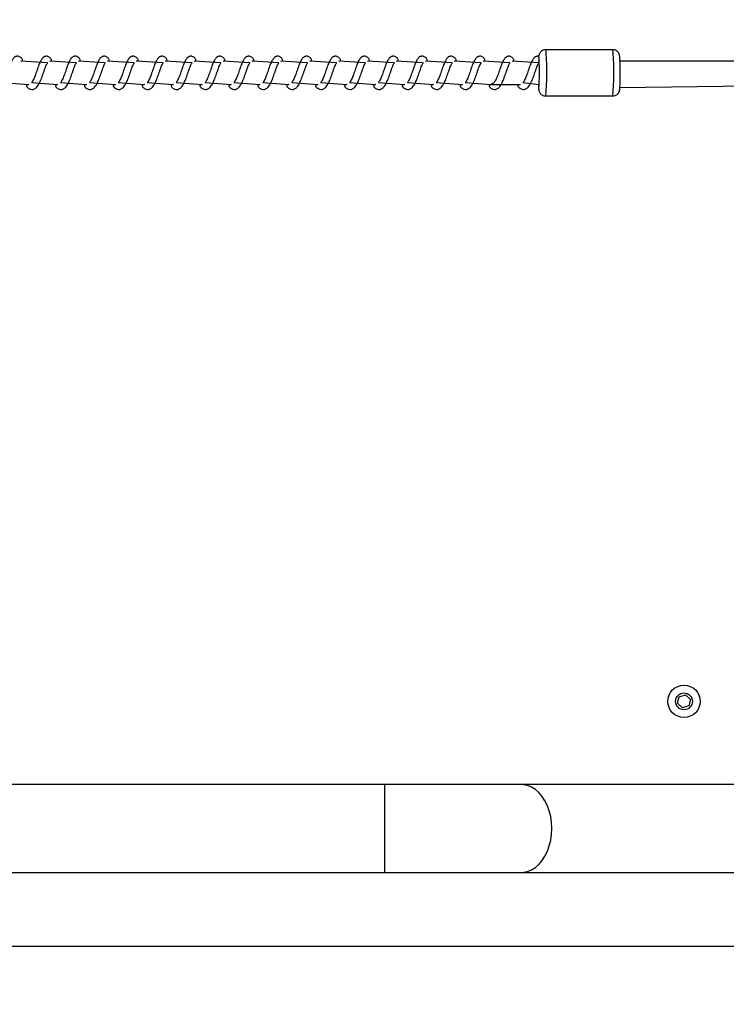
# Model space of a CAD drawing. Units: millimetres. Extents: x 1.7 to 32.9, y 3.2 to 28.5.
# Drawn here: x 5.1 to 5.3, y 5.3 to 5.6 of the extents above; entities that cross this region are included whole.
import ezdxf

# ---------------------------------------------------------------- set-up
doc = ezdxf.new("R2010")
doc.units = ezdxf.units.MM
doc.layers.add('SLD-0', color=179, linetype='Continuous')
doc.styles.add('SLDTEXTSTYLE1', font='TXT', dxfattribs={"width": 0.75})
doc.dimstyles.new('SLDDIMSTYLE2', dxfattribs={"dimtxt": 0.35, "dimasz": 0.3302, "dimexe": 0, "dimexo": 0.0625, "dimgap": 0.08750000000000001, "dimtad": 1, "dimdec": 0, "dimlfac": 50, "dimrnd": 1e-09, "dimzin": 12, "dimdsep": 46, "dimtxsty": 'SLDTEXTSTYLE1', "dimsah": 1, "dimcen": 0.09, "dimadec": 0, "dimazin": 3, "dimtfac": 1, "dimtdec": 0, "dimtofl": 0, "dimtmove": 0, "dimatfit": 3, "dimfxl": 1, "dimfrac": 2, "dimtolj": 1, "dimtzin": 12, "dimarcsym": 0})

# ---------------------------------------------------------------- blocks, each defined once
blk = doc.blocks.new('_D_6')
at = {"layer": 'SLD-0'}
for p, q in [((32.87846781245665, 5.471251584655989), (32.87846781245665, 3.219906306041072)), ((3.440448369536274, 5.444595241970897), (3.440448369536274, 3.219906306041069)), ((3.440448369536274, 3.319906306041069), (32.87846781245665, 3.319906306041072))]:
    blk.add_line(p, q, dxfattribs=at)
for points in [[(3.440448369536274, 3.319906306041069), (3.770648369536274, 3.269106306041069), (3.770648369536274, 3.370706306041069)], [(32.87846781245665, 3.319906306041072), (32.54826781245665, 3.370706306041072), (32.54826781245665, 3.269106306041072)]]:
    blk.add_solid(points, dxfattribs=at)
at = {"layer": 'SLD-0', "insert": (17.73441502325912, 3.771079997498963), "char_height": 0.35, "attachment_point": 1, "style": 'SLDTEXTSTYLE1'}
blk.add_mtext('4417', dxfattribs=at)

msp = doc.modelspace()

# ---------------------------------------------------------------- linework, layer by layer
at = {"color": 179, "linetype": 'Continuous', "lineweight": 25}
for p, q in [((5.239324352854524, 5.562575993836576), (5.220006134822005, 5.562575993836576)), ((5.076280301763679, 5.55876304796024), (5.068610256864691, 5.559242587195677)), ((5.084618018025225, 5.55876304796024), (5.076947973126236, 5.559242587195677)), ((5.092955714418556, 5.55876304796024), (5.085285669519569, 5.559242587195677)), ((5.1012934306801, 5.55876304796024), (5.093623365912898, 5.559242587195677)), ((5.109631127073432, 5.55876304796024), (5.101961082174445, 5.559242587195677)), ((5.11796883340087, 5.55876304796024), (5.110298778567775, 5.559242587195677)), ((5.1263065297942, 5.55876304796024), (5.118636484895215, 5.559242587195677)), ((5.134644236121638, 5.55876304796024), (5.126974191222653, 5.559242587195677)), ((5.142981942449078, 5.55876304796024), (5.13531189755009, 5.559242587195677)), ((5.151319648776516, 5.55876304796024), (5.143649593943421, 5.559242587195677)), ((5.159657345169847, 5.55876304796024), (5.151987300270859, 5.559242587195677)), ((5.167995051497284, 5.55876304796024), (5.160325006598299, 5.559242587195677)), ((5.176332757824722, 5.55876304796024), (5.168662712925737, 5.559242587195677)), ((5.184670464152163, 5.55876304796024), (5.177000409319068, 5.559242587195677)), ((5.193008165512547, 5.55876304796024), (5.185338115646506, 5.559242587195677)), ((5.201345866872932, 5.55876304796024), (5.193675821973944, 5.559242587195677)), ((5.20968357320037, 5.55876304796024), (5.202013523334329, 5.559242587195677)), ((5.218021274560754, 5.55876304796024), (5.210351229661766, 5.559242587195677)), ((5.218043238872355, 5.5604880858529), (5.218008141670688, 5.560675323910355)), ((5.303525416507388, 5.559242587195677), (5.241451810751424, 5.559242587195677)), ((5.063379432712062, 5.55310283194665), (5.070890889519516, 5.552575926886839)), ((5.071717129105394, 5.55310283194665), (5.079228585912849, 5.552575926886839)), ((5.080054825498726, 5.55310283194665), (5.087566302174395, 5.552575926886839)), ((5.08839254176027, 5.55310283194665), (5.095903998567725, 5.552575926886839)), ((5.096730238153601, 5.55310283194665), (5.104241694961055, 5.552575926886839)), ((5.105067934546932, 5.55310283194665), (5.112579411222602, 5.552575926886839)), ((5.113405650808478, 5.55310283194665), (5.120917107615933, 5.552575926886839)), ((5.121743347201808, 5.55310283194665), (5.129254813943371, 5.552575926886839)), ((5.130081053529246, 5.55310283194665), (5.137592520270808, 5.552575926886839)), ((5.138418759856685, 5.55310283194665), (5.145930226598247, 5.552575926886839)), ((5.146756466184125, 5.55310283194665), (5.154267922991577, 5.552575926886839)), ((5.155094162577456, 5.55310283194665), (5.162605629319017, 5.552575926886839)), ((5.163431868904893, 5.55310283194665), (5.170943335646456, 5.552575926886839)), ((5.17176957523233, 5.55310283194665), (5.179281041973894, 5.552575926886839)), ((5.180107281559769, 5.55310283194665), (5.187618738367225, 5.552575926886839)), ((5.188444977953101, 5.55310283194665), (5.195956444694662, 5.552575926886839)), ((5.19678268428054, 5.55310283194665), (5.204294151022102, 5.552575926886839)), ((5.204294151022102, 5.552575926886839), (5.21263185734954, 5.552575926886839)), ((5.213458091968363, 5.55310283194665), (5.218007605228887, 5.552575926886839)), ((5.218007605228887, 5.552575926886839), (5.217892016921506, 5.552272181617064)), ((5.217892016921506, 5.552272181617064), (5.217920959943596, 5.551789304521519)), ((5.241404790137277, 5.551646730211217), (5.303525416507388, 5.552575926886839)), ((5.220006044660076, 5.549242676205277), (5.239324262692596, 5.549242676205277)), ((5.258042301688655, 5.374059221055943), (5.258501184189384, 5.375928263770381)), ((5.258501184189384, 5.375928263770381), (5.260349218750065, 5.376465341356236)), ((5.260349218750065, 5.376465341356236), (5.261738373293545, 5.375133535173375)), ((5.261738373293545, 5.375133535173375), (5.261279490792816, 5.373264492458937)), ((5.259431454990371, 5.372727414873082), (5.258042301688655, 5.374059221055943)), ((5.261279490792816, 5.373264492458937), (5.259431454990371, 5.372727414873082)), ((5.173601941222017, 5.350590567694945), (4.924197202875281, 5.350590567694945)), ((5.299083420091931, 5.350595495012242), (5.212965300633575, 5.350591362423537)), ((4.924197202875281, 5.325257163153922), (5.173601941222017, 5.325257163153922)), ((5.212966527495845, 5.325257957882523), (5.299084644470677, 5.325262249416945)), ((5.058053400073515, 5.303929688009451), (5.351386724462246, 5.303929728870409))]:
    msp.add_line(p, q, dxfattribs=at)
at = {"color": 8, "linetype": 'Continuous', "lineweight": 25}
for p, q in [((5.218082985236312, 5.560168604956904), (5.218043238872355, 5.5604880858529)), ((5.218110001041556, 5.559791108873326), (5.218082985236312, 5.560168604956904)), ((5.217920959943596, 5.551789304521519), (5.217927263134783, 5.551708401150344)), ((5.217927263134783, 5.551708401150344), (5.217966612134441, 5.551359356350539)), ((5.217966612134441, 5.551359356350539), (5.218008057230775, 5.5512426901925)), ((5.218008057230775, 5.5512426901925), (5.21804947749184, 5.55136444261356)), ((5.21804947749184, 5.55136444261356), (5.218068009569313, 5.55149986436649)), ((5.173601941222017, 5.337923547532994), (5.173601941222017, 5.350590567694945)), ((5.213566189958716, 5.35056179851973), (5.212965300633575, 5.350591362423537)), ((5.214755938404863, 5.350326399909293), (5.213566189958716, 5.35056179851973)), ((5.21591234301931, 5.349859894222853), (5.214755938404863, 5.350326399909293)), ((5.217013861690028, 5.349171182420689), (5.21591234301931, 5.349859894222853)), ((5.218039975518053, 5.348272821214635), (5.217013861690028, 5.349171182420689)), ((5.21897156631357, 5.347181817796666), (5.218039975518053, 5.348272821214635)), ((5.219791284157896, 5.345918358273146), (5.21897156631357, 5.347181817796666)), ((5.220483855360812, 5.344505966610551), (5.219791284157896, 5.345918358273146)), ((5.221036385450824, 5.342970868852574), (5.220483855360812, 5.344505966610551)), ((5.221438577725555, 5.341341993120152), (5.221036385450824, 5.342970868852574)), ((5.221682936900919, 5.339649221208531), (5.221438577725555, 5.341341993120152)), ((5.173601941222017, 5.325257163153922), (5.173601941222017, 5.337923547532994)), ((5.221764918122752, 5.33792450120731), (5.221682936900919, 5.339649221208531)), ((5.221682991538509, 5.33619978120609), (5.221764918122752, 5.33792450120731)), ((5.221036534462438, 5.332878133562047), (5.221438677066629, 5.334507168240188)), ((5.221438677066629, 5.334507168240188), (5.221682991538509, 5.33619978120609)), ((5.220484049075907, 5.331343194749791), (5.221036534462438, 5.332878133562047)), ((5.218971839501525, 5.328667343563676), (5.219791517609423, 5.329930803087193)), ((5.219791517609423, 5.329930803087193), (5.220484049075907, 5.331343194749791)), ((5.214756305966839, 5.325522920396764), (5.215912695680126, 5.325989267137486)), ((5.215912695680126, 5.325989267137486), (5.21701419448263, 5.326678137885367)), ((5.21701419448263, 5.326678137885367), (5.21804027850833, 5.327576340145707)), ((5.21804027850833, 5.327576340145707), (5.218971839501525, 5.328667343563676)), ((5.212966527495845, 5.325257957882523), (5.213566562487746, 5.325287521786332)), ((5.213566562487746, 5.325287521786332), (5.214756305966839, 5.325522920396764))]:
    msp.add_line(p, q, dxfattribs=at)
at = {"color": 179, "linetype": 'Continuous', "lineweight": 25}
for radius in [0.004666666666667929, 0.002433333333335952]:
    msp.add_circle((5.259890337161798, 5.374596375106596), radius, dxfattribs=at)
at = {"color": 8, "linetype": 'Continuous', "lineweight": 25}
for centre, radius, start, end in [((5.217824006954203, 5.561724113787516), 0.002342516093738379, 353.6015171090796, 21.32515703222427), ((5.237141536442643, 5.561724235281891), 0.002343113339865391, 353.6001957630533, 21.31626666403314), ((5.144059032496416, 5.556260390906191), 0.07627055117285189, 354.7207022619782, 3.911372085525259), ((5.163349910285291, 5.556260088440543), 0.0762977476613112, 354.7228175226836, 3.910204296938632)]:
    msp.add_arc(centre, radius, start, end, dxfattribs=at)
at = {"color": 179, "linetype": 'Continuous', "lineweight": 25}
for centre, radius, start, end in [((5.209633192640942, 5.559732509288123), 0.00844391932456387, 353.4072316157688, 5.133792486854292), ((5.14251211677825, 5.556028250005334), 0.07569147383918931, 356.5701234337631, 2.849526158551958), ((5.161583786358746, 5.555917342959289), 0.07993516608762467, 356.9374600480373, 2.781939022288195)]:
    msp.add_arc(centre, radius, start, end, dxfattribs=at)
for points, knots in [([(5.220006134822005, 5.562575993836576), (5.219977331014693, 5.562566989095903), (5.219734386989428, 5.562597651713234), (5.219313353765308, 5.562473510388789), (5.218834949946881, 5.562225970229336), (5.218490652297031, 5.561908718065685), (5.218257454044323, 5.561580564644429), (5.218115043273381, 5.56127386664688), (5.218037191530661, 5.561019442872298), (5.21801338295438, 5.560899640243989), (5.218001118256713, 5.560837925381302)], [0, 0, 0, 0, 0.03283869307931625, 0.2318109395692061, 0.3986769850774048, 0.5446139315680383, 0.6737641510263375, 0.7878813316154137, 0.8907296552853256, 1, 1, 1, 1]), ([(5.241424747759168, 5.559796989864943), (5.241416172943137, 5.560017613508724), (5.241395387808081, 5.560337854591078), (5.241366615775625, 5.560634035831616), (5.241306771503041, 5.560967388687168), (5.241220963562784, 5.561266534318984), (5.2410514342315, 5.561620720427265), (5.240780726609516, 5.561979404736685), (5.240373655361718, 5.562307300401495), (5.239872068409815, 5.562537261126224), (5.23950484635109, 5.562554282718405), (5.239334718340699, 5.562562168545363)], [0, 0, 0, 0, 0.1069537216640125, 0.336677671490358, 0.4243619874188785, 0.50769775147979, 0.5847990863890404, 0.6758974350185076, 0.7806676570063618, 0.8983868908704841, 0.9999999999999999, 0.9999999999999999, 0.9999999999999999, 0.9999999999999999]), ([(5.068610256864691, 5.559242587195677), (5.06925109484884, 5.559482475462075), (5.068941996127817, 5.560042459117155), (5.068615707110918, 5.560401316638463), (5.06808138640242, 5.560666789503311), (5.067753862839891, 5.560708422502928), (5.067501510711914, 5.560695337577216), (5.067212588819387, 5.560637734881852), (5.066832356673347, 5.560470313007202), (5.066425610575223, 5.560103550838103), (5.06595788452146, 5.559362208746941), (5.065463966743712, 5.558193733615881), (5.064929158750291, 5.556663950808859), (5.064469883744111, 5.55531191825994), (5.064086446882636, 5.55437198898244), (5.063799916841483, 5.553737662164504), (5.063554125261098, 5.553298933610969), (5.063350861069855, 5.553096774757335), (5.063373019916294, 5.553101472433682), (5.063379432712062, 5.55310283194665)], [0, 0, 0, 0, 0.06820454062899918, 0.1592134060071006, 0.2037256347044226, 0.2383546273980057, 0.2625968856251458, 0.2801327557766498, 0.2984391171913718, 0.3598677006571408, 0.4454661714613322, 0.5477031376048521, 0.6624164918652382, 0.7648187108511227, 0.8171744979201371, 0.8748184448492808, 0.9351494212954627, 0.9812321675723806, 1, 1, 1, 1]), ([(5.076947973126236, 5.559242587195677), (5.077588781585314, 5.559482490953649), (5.077279545781949, 5.560042634235918), (5.076953619272676, 5.560401183167452), (5.076419009350161, 5.5606668203001), (5.076091592132158, 5.560708425773492), (5.07583912455829, 5.56069531893479), (5.075550388006906, 5.560637757869665), (5.075170092039142, 5.560470339375271), (5.074763223840246, 5.560103469487511), (5.07429556021828, 5.55936213782615), (5.073801723981565, 5.558193901937425), (5.073266819889255, 5.556663841225528), (5.07280762450876, 5.555312072467458), (5.07242409987917, 5.55437181018507), (5.072137653795878, 5.553737764011667), (5.071891850901771, 5.55329899961905), (5.071688578797203, 5.553096740903498), (5.071710715760594, 5.553101463696628), (5.071717129105394, 5.55310283194665)], [0, 0, 0, 0, 0.06819143779817416, 0.1592179135212445, 0.2037138355504952, 0.2383438366098229, 0.2625853640974058, 0.2801310625949903, 0.2984375399454418, 0.3598521843349439, 0.4454511972414643, 0.5477007798796154, 0.6624089883039621, 0.7648118558117291, 0.8171592017506172, 0.874816732214873, 0.935148090742213, 0.9812116211438054, 1, 1, 1, 1]), ([(5.085285669519569, 5.559242587195677), (5.085926509579627, 5.559482475814288), (5.085617414739056, 5.560042462040692), (5.085291089097777, 5.560401311708277), (5.084756800635719, 5.560666790826217), (5.084429274854198, 5.560708422401214), (5.084176923480492, 5.560695337448435), (5.083888001412668, 5.560637735292006), (5.083507766996183, 5.560470308546955), (5.083101053689597, 5.560103636885196), (5.082633200222942, 5.559362005899643), (5.082139437521883, 5.55819388017195), (5.081604550573833, 5.556663862718149), (5.081145323176211, 5.555312087603952), (5.080761797408261, 5.554371809629687), (5.080475346885523, 5.553737762859298), (5.080229558545801, 5.553299004546854), (5.080026284984264, 5.553096763572383), (5.080048418201747, 5.553101469606943), (5.080054825498726, 5.55310283194665)], [0, 0, 0, 0, 0.06820560141075975, 0.1592163795601467, 0.2037285642873594, 0.2383580955639092, 0.2626007308296619, 0.2801368737156648, 0.2984435198482973, 0.3598737390786516, 0.445458152955851, 0.5477086783153803, 0.662423816706746, 0.7648301527524308, 0.8171779813237252, 0.8748360433792617, 0.9351679581500599, 0.9812319132484947, 1, 1, 1, 1]), ([(5.093623365912898, 5.559242587195677), (5.094264203897045, 5.559482475462066), (5.093955105176012, 5.560042459117127), (5.093628816159178, 5.560401316638598), (5.093094495450545, 5.560666789503107), (5.092766971888305, 5.560708422503443), (5.092514619759656, 5.560695337576051), (5.092225697868839, 5.560637734884964), (5.091845465711695, 5.560470312982546), (5.091438719788884, 5.560103551251808), (5.090970992641429, 5.559362206425956), (5.090477080169433, 5.558193744561506), (5.089942246695998, 5.556663896778553), (5.089483045666757, 5.555312053517256), (5.089099524854281, 5.554371914271779), (5.088813030943175, 5.553737675103712), (5.08856723325696, 5.553298930916482), (5.088363970198878, 5.553096774964255), (5.08838612898264, 5.55310147248013), (5.08839254176027, 5.55310283194665)], [0, 0, 0, 0, 0.06820496590511123, 0.1592143987512445, 0.2037269049958878, 0.2383561136118016, 0.2625985229968153, 0.2801345024898178, 0.2984409780502864, 0.3598699445420079, 0.4454689490787709, 0.5477065527009553, 0.6624206222340907, 0.7648255782448924, 0.8171733579473728, 0.8748176643041061, 0.9351490169323261, 0.9812320505492215, 1, 1, 1, 1]), ([(5.101961082174445, 5.559242587195677), (5.102601900016029, 5.559482491335126), (5.102292683940012, 5.560042639456364), (5.101966725917071, 5.560401181533565), (5.101432118959491, 5.56066682042144), (5.101104701089309, 5.560708425753803), (5.100852233620775, 5.560695318937879), (5.100563497051778, 5.560637757868945), (5.100183201090769, 5.560470339376011), (5.099776332886605, 5.560103469487117), (5.099308669267169, 5.559362137826294), (5.098814833029551, 5.558193901937377), (5.09827992893752, 5.556663841225537), (5.097820733556962, 5.555312072467458), (5.097437208927379, 5.55437181018507), (5.097150762844088, 5.553737764011665), (5.096904959949978, 5.55329899961905), (5.096701687845411, 5.553096740903498), (5.096723824808802, 5.553101463696628), (5.096730238153601, 5.55310283194665)], [0, 0, 0, 0, 0.06819096757186886, 0.1592179378755956, 0.2037138586159638, 0.2383438586721884, 0.2625853854575838, 0.2801310834469342, 0.2984375602671147, 0.3598522028776614, 0.4454512133046946, 0.547700792981053, 0.6624089980827267, 0.7648118626242607, 0.8171592070468398, 0.8748167358409699, 0.9351480926207332, 0.9812116216880353, 1, 1, 1, 1]), ([(5.110298778567775, 5.559242587195677), (5.110939617773611, 5.559482475638048), (5.110630521421707, 5.560042460578468), (5.11030421079816, 5.560401314175308), (5.10976991178211, 5.560666790777334), (5.109442372710631, 5.560708422459404), (5.109190031951217, 5.560695337059438), (5.108901110198765, 5.560637735252555), (5.108520876889187, 5.560470309409188), (5.108114177614487, 5.56010363348319), (5.107646304307059, 5.559362008214971), (5.107152548224865, 5.558193879730315), (5.106617659627413, 5.556663862779311), (5.106158431096851, 5.555312087731276), (5.105774908629902, 5.554371809371554), (5.10548844710268, 5.553737765421212), (5.105242701712748, 5.553299001696929), (5.105039391377419, 5.553096763827207), (5.10506152667552, 5.553101469668747), (5.105067934546932, 5.55310283194665)], [0, 0, 0, 0, 0.06820561020316543, 0.1592161514253291, 0.2037287100208638, 0.2383586402902487, 0.2626008365386691, 0.2801369816852617, 0.2984436301778098, 0.3598735171402468, 0.4454581835516611, 0.5477087220923379, 0.6624238752716686, 0.7648302245185865, 0.8171780598380561, 0.8748361293263116, 0.9351676677266185, 0.9812319108290946, 1, 1, 1, 1]), ([(5.118636484895215, 5.559242587195677), (5.119277324101525, 5.559482475639071), (5.118968227750737, 5.560042460581887), (5.118641917118633, 5.560401314160335), (5.118107618120265, 5.560666790800373), (5.117780079011032, 5.560708422401299), (5.117527738339363, 5.560695337189911), (5.11723881636371, 5.560637734903314), (5.116858584502642, 5.560470312173161), (5.11645182510033, 5.560103553507994), (5.115984103449173, 5.55936220592108), (5.115490187952123, 5.558193744943519), (5.114955358847243, 5.556663895806939), (5.114496147333336, 5.555312057056118), (5.114112648646008, 5.554371910748894), (5.11382613827855, 5.553737676877206), (5.113580334949143, 5.553298931277483), (5.113377097397587, 5.553096774915947), (5.113399242097392, 5.55310147246774), (5.113405650808478, 5.55310283194665)], [0, 0, 0, 0, 0.06820496584769371, 0.1592146472704942, 0.2037267853447462, 0.2383563884565118, 0.2625983556828363, 0.2801343351610764, 0.2984408107061339, 0.3598701173250527, 0.4454691217897552, 0.5477067253258722, 0.662420794762437, 0.7648257506870304, 0.8171733109009685, 0.8748178241828618, 0.9351491767602926, 0.9812320693613756, 1, 1, 1, 1]), ([(5.126974191222653, 5.559242587195677), (5.127615003151297, 5.559482490967427), (5.12730577484192, 5.560042635381369), (5.126979854190472, 5.560401184829933), (5.126445224042452, 5.560666819062807), (5.126117822042443, 5.560708425865783), (5.1258653430622, 5.560695319322112), (5.125576606588695, 5.560637757851059), (5.125196310333437, 5.560470340184072), (5.124789455538959, 5.560103467252076), (5.124321786867884, 5.559362138206958), (5.123827951492077, 5.558193902142885), (5.123293051633039, 5.556663838816235), (5.12283384087287, 5.555312074034343), (5.122450319392953, 5.554371809936625), (5.122163867378999, 5.55373776532798), (5.121918086077349, 5.553298998186817), (5.121714795562935, 5.553096741031605), (5.12173693356891, 5.553101463727709), (5.121743347201808, 5.55310283194665)], [0, 0, 0, 0, 0.06819120344181784, 0.1592176788602394, 0.2037139689985192, 0.2383435754095752, 0.2625855449455217, 0.2801312433843838, 0.298437720673567, 0.3598520245906663, 0.4454510372107026, 0.5477006195066433, 0.6624088275470829, 0.7648119076466873, 0.8171592534103785, 0.8748167836816653, 0.9351479499318468, 0.9812116212066866, 0.9999999999999999, 0.9999999999999999, 0.9999999999999999, 0.9999999999999999]), ([(5.13531189755009, 5.559242587195677), (5.135952727135111, 5.559482475719212), (5.135643631514546, 5.560042460849103), (5.135317315862967, 5.560401312342131), (5.134783030322886, 5.560666791470338), (5.134455492562936, 5.560708422409755), (5.134203142308423, 5.560695337179028), (5.133914220462202, 5.56063773655517), (5.133533998840151, 5.560470304529194), (5.133127280637074, 5.5601036373318), (5.132659415594618, 5.559362007240567), (5.132165657563598, 5.558193879713552), (5.131630764807989, 5.556663865166125), (5.131171552393448, 5.555312086099785), (5.130788025104228, 5.554371809749269), (5.130501575015146, 5.553737762823876), (5.130255786555698, 5.553299004554227), (5.130052513016371, 5.553096763571815), (5.130074646232626, 5.553101469606816), (5.130081053529246, 5.55310283194665)], [0, 0, 0, 0, 0.06820562283925512, 0.1592161809224565, 0.2037283796342851, 0.2383583163193726, 0.2626009592015553, 0.280137107596976, 0.2984432708710232, 0.3598735094012172, 0.4454581916684461, 0.5477087491525351, 0.6624239235845303, 0.7648300788679422, 0.817177923885616, 0.8748360040558747, 0.9351679377814527, 0.9812319073520308, 1, 1, 1, 1]), ([(5.143649593943421, 5.559242587195677), (5.144290433149725, 5.559482475639073), (5.143981336798912, 5.560042460581898), (5.143655026166983, 5.560401314160292), (5.143120727168253, 5.560666790800433), (5.142793188059795, 5.560708422401135), (5.142540847386321, 5.560695337190267), (5.142251925415259, 5.560637734902365), (5.141871693524394, 5.560470312180666), (5.141464934592507, 5.560103553382046), (5.140997210397212, 5.559362207246772), (5.140503309395267, 5.558193743332088), (5.139968480487054, 5.55666389363084), (5.139509255339436, 5.555312058527581), (5.139125757997897, 5.554371910636291), (5.138839247236787, 5.553737676910571), (5.138593444016088, 5.553298931270541), (5.138390206444356, 5.553096774916478), (5.138412351145274, 5.553101472467859), (5.138418759856685, 5.55310283194665)], [0, 0, 0, 0, 0.06820496552265183, 0.1592146465117308, 0.203726784373853, 0.2383563873205856, 0.2625983544313811, 0.2801343338260506, 0.2984408092838656, 0.359870115610033, 0.4454691196667995, 0.5477065145511731, 0.6624205834410494, 0.7648257518077917, 0.8171733117722588, 0.8748178247794379, 0.9351491770693499, 0.9812320694508173, 1, 1, 1, 1]), ([(5.151987300270859, 5.559242587195677), (5.152628116890763, 5.55948249115816), (5.152318898445088, 5.560042637991573), (5.151992962036786, 5.560401184012984), (5.151458333371187, 5.560666819123488), (5.151130931045205, 5.560708425855903), (5.150878452117357, 5.560695319323721), (5.150589715635745, 5.560637757850524), (5.150209419379335, 5.560470340185767), (5.149802564653702, 5.560103467229674), (5.149334895537842, 5.55936213833163), (5.148841062325664, 5.558193901555243), (5.148306153865337, 5.55666384219695), (5.147846968968582, 5.555312068929148), (5.147463422213702, 5.554371813707339), (5.147176992587231, 5.553737762238918), (5.14693119533311, 5.553298999257318), (5.14672789773558, 5.553096740952022), (5.146750048771694, 5.553101463709079), (5.146756466184125, 5.55310283194665)], [0, 0, 0, 0, 0.06819096762215082, 0.1592176893824096, 0.2037139784135273, 0.2383435839629253, 0.2625855528956801, 0.2801312508979682, 0.2984377277316473, 0.3598520301206286, 0.4454510406107799, 0.5477006203625341, 0.6624088255487902, 0.7648116901658331, 0.8171592540645984, 0.8748165759671473, 0.9351479327913971, 0.981211602920075, 1, 1, 1, 1]), ([(5.160325006598299, 5.559242587195677), (5.160965841112481, 5.55948247544712), (5.160656734897725, 5.560042457968753), (5.160330440032344, 5.560401314992149), (5.159796139530855, 5.560666790716941), (5.159468600789567, 5.560708422468474), (5.15921625996814, 5.560695337059651), (5.158927338248257, 5.560637735248222), (5.158547104781069, 5.560470309445988), (5.158140407349341, 5.560103632324057), (5.1576725186396, 5.559362010149457), (5.15717876866034, 5.558193879070719), (5.156643873549452, 5.556663865303643), (5.156184660915025, 5.555312086150606), (5.155801135231239, 5.554371809622929), (5.155514679650181, 5.553737764104038), (5.15526891266281, 5.553299003129438), (5.155065620737086, 5.553096763699215), (5.155087754993621, 5.553101469637718), (5.155094162577456, 5.55310283194665)], [0, 0, 0, 0, 0.06820583984513703, 0.1592161264937297, 0.2037286821948376, 0.2383586102124132, 0.2626008048844861, 0.2801369488907918, 0.298443596192951, 0.3598734791609129, 0.445458381512777, 0.547708913404618, 0.6624240591246019, 0.7648301887768213, 0.8171780206923757, 0.8748360864314183, 0.9351678129795185, 0.9812319120494887, 1, 1, 1, 1]), ([(5.168662712925737, 5.559242587195677), (5.169303542511288, 5.559482475720224), (5.168994446891959, 5.560042460852477), (5.168668131230883, 5.560401312327368), (5.168133845710424, 5.560666791493049), (5.167806307908583, 5.560708422352453), (5.167553957751427, 5.560695337307687), (5.167265035657554, 5.560637736210794), (5.16688481564268, 5.560470307254634), (5.166478035398871, 5.56010355853805), (5.166010337860024, 5.559362202888209), (5.165516412149207, 5.558193746173713), (5.16498159400098, 5.556663892288662), (5.164522356842343, 5.555312062110858), (5.164138881824459, 5.554371907103937), (5.16385235456191, 5.553737678686914), (5.163606545710338, 5.553298931630915), (5.163403333642864, 5.553096774868194), (5.163425464259987, 5.553101472455482), (5.163431868904893, 5.55310283194665)], [0, 0, 0, 0, 0.06820498461374247, 0.1592146910771261, 0.2037264732716698, 0.2383560859114928, 0.2625985019462025, 0.2801344862493266, 0.29844047822576, 0.3598701419302454, 0.4454689284854901, 0.5477065601514628, 0.6624206611506829, 0.7648258581814137, 0.8171732133607307, 0.8748179494831536, 0.9351493186602716, 0.9812320829720904, 1, 1, 1, 1]), ([(5.177000409319068, 5.559242587195677), (5.17764122593896, 5.559482491158163), (5.177332007493263, 5.560042637991581), (5.177006071085137, 5.560401184012945), (5.176471442419174, 5.560666819123553), (5.176144040093967, 5.56070842585575), (5.175891561164314, 5.560695319324073), (5.175602824687295, 5.560637757849576), (5.175222528401093, 5.560470340193267), (5.174815674145697, 5.560103467103823), (5.174348002485995, 5.559362139656959), (5.173854183768182, 5.558193899944322), (5.173319275505076, 5.556663840020609), (5.172860076974687, 5.555312070400731), (5.172476531565683, 5.554371813594698), (5.172190101545454, 5.553737762272285), (5.171944304400046, 5.553298999250372), (5.171741006782348, 5.553096740952554), (5.171763157819579, 5.553101463709198), (5.17176957523233, 5.55310283194665)], [0, 0, 0, 0, 0.06819096729521645, 0.1592176886190572, 0.2037139774368422, 0.2383435828202123, 0.2625855516367415, 0.2801312495549085, 0.2984377263008192, 0.3598520283953561, 0.4454510384751121, 0.5477004095964807, 0.6624086142327804, 0.7648116912934184, 0.8171592549412089, 0.8748165765673259, 0.9351479331023234, 0.981211603010154, 0.9999999999999999, 0.9999999999999999, 0.9999999999999999, 0.9999999999999999]), ([(5.185338115646506, 5.559242587195677), (5.185978954852288, 5.559482475638062), (5.185669858500263, 5.560042460578516), (5.185343547877654, 5.560401314175096), (5.184809248859665, 5.560666790777659), (5.184481709792325, 5.560708422458597), (5.184229369023294, 5.560695337061255), (5.183940447295305, 5.560637735247691), (5.183560213826966, 5.560470309447681), (5.183153516464094, 5.560103632301652), (5.182685627309643, 5.559362010274095), (5.182191879493935, 5.558193878483086), (5.181656975781432, 5.556663868684343), (5.181197789010729, 5.555312081045428), (5.180814238052325, 5.554371813393634), (5.18052780485707, 5.55373776101498), (5.180282021923358, 5.553299004199981), (5.180078722900895, 5.553096763619672), (5.180100870196685, 5.553101469619107), (5.180107281559769, 5.55310283194665)], [0, 0, 0, 0, 0.06820560406283874, 0.1592161370916228, 0.2037286916798383, 0.2383586188316045, 0.2626008128975797, 0.2801369564654509, 0.2984436033099116, 0.3598734847420181, 0.4454583849541086, 0.547708914289506, 0.6624240571414086, 0.7648299713011244, 0.8171780213475156, 0.8748358787089868, 0.9351677958257067, 0.9812318937439932, 1, 1, 1, 1]), ([(5.193675821973944, 5.559242587195677), (5.194316656369874, 5.559482475679649), (5.194007560384809, 5.560042460717184), (5.193681247238261, 5.560401313243845), (5.19314695497878, 5.560666791146715), (5.192819416523338, 5.560708422376861), (5.192567071108769, 5.56069533724883), (5.192278149074317, 5.560637735556981), (5.19189792313452, 5.560470309714471), (5.191491153339139, 5.560103556013597), (5.191023443571956, 5.559362204457467), (5.190529523803137, 5.558193745309491), (5.189994696897579, 5.556663895558747), (5.189535482542771, 5.555312057498413), (5.18915198875558, 5.554371909030935), (5.188865460255171, 5.553737679600744), (5.188619671597182, 5.55329893028282), (5.188416441380839, 5.553096774989648), (5.188438573024915, 5.553101472485034), (5.188444977953101, 5.55310283194665)], [0, 0, 0, 0, 0.06820497688391335, 0.1592146730329558, 0.2037266342455186, 0.2383562429606872, 0.2625984351776681, 0.2801344174933983, 0.2984406516967296, 0.3598701383467772, 0.4454690359310546, 0.5477066560101993, 0.6624207440086042, 0.7648257165033046, 0.8171732851875815, 0.8748180147769927, 0.9351491850413636, 0.981232085099102, 1, 1, 1, 1]), ([(5.202013523334329, 5.559242587195677), (5.202654337608601, 5.559482491062796), (5.202345114231055, 5.560042636686476), (5.202019185701282, 5.560401184421436), (5.201484556294266, 5.560666819093181), (5.201157154131717, 5.560708425860747), (5.200904675176631, 5.560695319323126), (5.200615938701719, 5.560637757850235), (5.200235642428711, 5.560470340189334), (5.199828787939744, 5.560103467166848), (5.199361117549896, 5.559362138994261), (5.198867291592092, 5.558193900749786), (5.198332383201455, 5.556663841108811), (5.197873191571224, 5.555312069664855), (5.197489645317668, 5.554371813651172), (5.197203216089029, 5.553737762254953), (5.196957416702228, 5.553298999256129), (5.196754124371162, 5.553096740962677), (5.196776268788049, 5.553101463711848), (5.19678268428054, 5.55310283194665)], [0, 0, 0, 0, 0.06819108565308514, 0.1592176844044737, 0.2037139740686187, 0.2383435801106755, 0.2625855493883092, 0.2801312476402115, 0.2984377247343281, 0.3598520279970211, 0.4454510397049485, 0.5477005168408283, 0.662408723658983, 0.7648116961996971, 0.8171592608431861, 0.8748165835659981, 0.9351479412485532, 0.9812116120325568, 1, 1, 1, 1]), ([(5.210188156320717, 5.560470919715208), (5.210058144992307, 5.560541645881842), (5.209826986886521, 5.560667395898476), (5.209494073915797, 5.560708324303799), (5.209242596292409, 5.560695352495494), (5.208953529461565, 5.560637732307407), (5.208573357586348, 5.560470310675167), (5.208166606380254, 5.56010363282438), (5.207698750133852, 5.559362009492109), (5.207204989747088, 5.558193878857005), (5.206670093825727, 5.556663866986384), (5.20621089370943, 5.55531208356527), (5.205827354653697, 5.55437181157301), (5.205540912996029, 5.553737761918961), (5.205295127303744, 5.553299004377204), (5.20509184102205, 5.553096763595737), (5.20511398127811, 5.553101469612963), (5.204294151022102, 5.552575926886839)], [0, 0, 0, 0, 0.05294152251694015, 0.09412919791034638, 0.1229623144514585, 0.1438192162220072, 0.1655922382114879, 0.2386550838398152, 0.3404467537880718, 0.4620601084051204, 0.5984984568251347, 0.7202967475741381, 0.7825576343556748, 0.8511340816594775, 0.9228908430056708, 0.9776778542421524, 1, 1, 1, 1]), ([(5.210351229661766, 5.559242587195677), (5.21099709489943, 5.559483133631162), (5.210699742688178, 5.560044654561536), (5.210374226606391, 5.560315881809658), (5.210188156320717, 5.560470919715208)], [0, 0, 0, 0, 0.4283837386633053, 1, 1, 1, 1]), ([(5.218008141670688, 5.560675323910355), (5.217937092599816, 5.560683765604616), (5.217790988253394, 5.560711261149947), (5.217580089069878, 5.560694363309893), (5.217291284791782, 5.560637962554419), (5.216911007742126, 5.560470078657782), (5.21650428381336, 5.560103679665958), (5.216036543966197, 5.559362160045821), (5.215542641779453, 5.558193759422161), (5.215007810867456, 5.556663890845788), (5.214548593045077, 5.555312058256788), (5.214165094803558, 5.554371910593752), (5.213878584847248, 5.553737676922567), (5.213632779378501, 5.553298931270191), (5.213429547102586, 5.55309677492708), (5.213451685176961, 5.553101472470614), (5.213458091968363, 5.55310283194665)], [0, 0, 0, 0, 0.02795440288856072, 0.05889314821163336, 0.08127339474866968, 0.1046369848139411, 0.1830359717902065, 0.2922814704874472, 0.4227618035613267, 0.5691653254428821, 0.6998595102619062, 0.7666679428706483, 0.8402365975532731, 0.9172343236438647, 0.9760474910994823, 0.9999999999999999, 0.9999999999999999, 0.9999999999999999, 0.9999999999999999]), ([(5.218001118256713, 5.560837925381302), (5.218001035160879, 5.560837554265697), (5.217996942944366, 5.560819277953486), (5.217995117900906, 5.560802764271741), (5.218001118256713, 5.560837925381302)], [0, 0, 0, 0, 0.02030582541110917, 1, 1, 1, 1]), ([(5.070890889519516, 5.552575926886839), (5.070071893739734, 5.552344805000259), (5.07036319925987, 5.551824317370635), (5.07091978433577, 5.551319909237841), (5.071752614540181, 5.551033710734623), (5.072428167844427, 5.551185537347057), (5.07290553360531, 5.551486778152285), (5.073253727828627, 5.551814792747847), (5.073637462669844, 5.552322250948435), (5.074102123047821, 5.553196186691211), (5.074626125695511, 5.554442877672728), (5.075081223506153, 5.555797019026854), (5.075460791469385, 5.556855145885213), (5.075730982302763, 5.557620419615362), (5.075983418996185, 5.558213394523919), (5.076177086350715, 5.55859701849828), (5.07631438829773, 5.55877937619194), (5.076287199941816, 5.5587663523458), (5.076280301763679, 5.55876304796024)], [0, 0, 0, 0, 0.06441574973521964, 0.1450645864261821, 0.2222598162503097, 0.2971066601844337, 0.3325668204146437, 0.3791118397928959, 0.4412395319882227, 0.5078113844087859, 0.6176350487320161, 0.7224208494108354, 0.7815165422933025, 0.841214867900477, 0.8955060271869385, 0.9432733021651879, 0.9856074097303975, 1, 1, 1, 1]), ([(5.079228585912849, 5.552575926886839), (5.078409592970969, 5.552344805709423), (5.078700903560092, 5.55182432203883), (5.079257617959281, 5.551319869673292), (5.080090091207205, 5.551033727090499), (5.080765927822045, 5.551185545321288), (5.081243297604172, 5.551486845598517), (5.081591302676443, 5.551814620056589), (5.081975232726625, 5.552322376421315), (5.082439828306236, 5.553196146231541), (5.082963819823672, 5.554442892276986), (5.083418921858408, 5.555797019824571), (5.083798484583684, 5.556855141033505), (5.084068690584787, 5.557620438865688), (5.084321051265967, 5.558213271196501), (5.084514882610331, 5.558597179131472), (5.084652066494352, 5.558779365047285), (5.084624906578462, 5.558766349169535), (5.084618018025225, 5.55876304796024)], [0, 0, 0, 0, 0.06441606105054783, 0.1450646291961103, 0.2222735885467519, 0.2971052620178602, 0.3325653041724315, 0.3791262878320981, 0.4412386551067789, 0.507810785788299, 0.6176336179116385, 0.7224190696735246, 0.7815145657784914, 0.8412126926015125, 0.8955036711086636, 0.9432539780217358, 0.9856075403554688, 0.9999999999999999, 0.9999999999999999, 0.9999999999999999, 0.9999999999999999]), ([(5.087566302174395, 5.552575926886839), (5.086747295054151, 5.552344805838312), (5.087038618456784, 5.551824322457985), (5.087595184822544, 5.551319899275295), (5.088428064529759, 5.5510337437387), (5.089103420090623, 5.551185432287938), (5.089581093520937, 5.551486910622383), (5.089929031947649, 5.551814675015259), (5.090312870512674, 5.552322280240763), (5.090777535508807, 5.553196167341459), (5.091301543369481, 5.554442892749273), (5.09175660142589, 5.555796936305867), (5.092136263894775, 5.55685528076223), (5.092406286062535, 5.557620236629071), (5.092658883024892, 5.558213474356402), (5.092852505549436, 5.558597090777575), (5.092989804540748, 5.558779369083306), (5.092962611401121, 5.55876634998716), (5.092955714418556, 5.55876304796024)], [0, 0, 0, 0, 0.06441562892939519, 0.1450636560615574, 0.2222581109944378, 0.2971042036105805, 0.332548285732014, 0.3791089570474361, 0.4412354714337753, 0.5078071555306181, 0.6176297174360382, 0.7224131604606562, 0.7815037052872312, 0.8412099443416283, 0.8954876064904489, 0.9432540557689827, 0.9856075542042497, 1, 1, 1, 1]), ([(5.095903998567725, 5.552575926886839), (5.095085002787942, 5.552344805000259), (5.095376308308079, 5.551824317370635), (5.095932893383979, 5.551319909237841), (5.096765723588384, 5.551033710734623), (5.097441276892654, 5.551185537347053), (5.097918642653483, 5.551486778152285), (5.098266836877042, 5.551814792747844), (5.098650571716957, 5.55232225094844), (5.099115232101588, 5.553196186691182), (5.099639234708387, 5.554442877672902), (5.10009433265486, 5.555797019026351), (5.100473900318013, 5.556855145886209), (5.100744092089379, 5.557620419611676), (5.100996525687471, 5.558213394535689), (5.101190202686761, 5.558597018461904), (5.101327479935492, 5.558779376133988), (5.101300321290492, 5.558766352322771), (5.1012934306801, 5.55876304796024)], [0, 0, 0, 0, 0.06441575506245016, 0.1450645984231315, 0.2222598346313622, 0.2971066847553759, 0.3325668479181677, 0.3791118711457276, 0.4412395684790608, 0.5078114264051659, 0.6176350998108949, 0.722420909155578, 0.781516606925303, 0.8412149374695734, 0.8955061012459543, 0.943273380174593, 0.9856074912408648, 0.9999999999999999, 0.9999999999999999, 0.9999999999999999, 0.9999999999999999]), ([(5.104241694961055, 5.552575926886839), (5.103422702200235, 5.55234480577452), (5.103714013197097, 5.551824322250533), (5.104270726155853, 5.551319866638731), (5.105103217377313, 5.551033729182502), (5.105779063949837, 5.551185540872059), (5.10625640307355, 5.551486849082182), (5.106604413778842, 5.551814619398415), (5.106988341947584, 5.552322376327992), (5.107452934120034, 5.553196149472819), (5.107976958564088, 5.554442885273555), (5.108432036152336, 5.555797022359111), (5.108811608573165, 5.556855138717197), (5.109081791338381, 5.557620442388953), (5.109334179865294, 5.55821326853028), (5.109527980101547, 5.558597180627801), (5.109665195421197, 5.558779364984532), (5.109638019649554, 5.558766349157374), (5.109631127073432, 5.55876304796024)], [0, 0, 0, 0, 0.06441604034073803, 0.1450645825577281, 0.2222743777535608, 0.2971060271662325, 0.3325652968771389, 0.379126265567416, 0.4412386128729261, 0.5078107221514585, 0.6176339854743517, 0.7224191884772878, 0.7815146655830103, 0.8412125731768632, 0.895503726432349, 0.9432538448233618, 0.9856075036469066, 1, 1, 1, 1]), ([(5.112579411222602, 5.552575926886839), (5.111760410130107, 5.552344805688194), (5.112051725396649, 5.551824320788797), (5.112608294016953, 5.551319899790342), (5.113441175692583, 5.551033742868095), (5.114116524000243, 5.551185434840378), (5.114594215811036, 5.551486907555257), (5.114942134699249, 5.551814678826701), (5.115325995932154, 5.552322276224978), (5.11579063751824, 5.553196170704406), (5.116314653719069, 5.554442892290051), (5.116769713240916, 5.555796935678281), (5.117149367197201, 5.556855283131886), (5.117419417874447, 5.557620231333481), (5.11767196625951, 5.558213479402675), (5.117865639515078, 5.558597088321101), (5.118002903399685, 5.558779369190167), (5.117975726311029, 5.558766350008242), (5.11796883340087, 5.55876304796024)], [0, 0, 0, 0, 0.06441537638461188, 0.145063416487454, 0.222257883835574, 0.2971039884892674, 0.3325484569872071, 0.3791088198533663, 0.4412356213122353, 0.507807066148486, 0.6176296457167475, 0.7224131055937617, 0.7815036599239115, 0.8412101085796428, 0.8954873949530484, 0.9432541981223376, 0.985607593253933, 1, 1, 1, 1]), ([(5.120917107615933, 5.552575926886839), (5.12009811574252, 5.552344805150351), (5.120389429398831, 5.551824319039725), (5.120946012219797, 5.551319908723097), (5.121778840457064, 5.551033711604159), (5.122454401011756, 5.551185534797235), (5.122931748398672, 5.551486781216817), (5.123279962122856, 5.551814788947222), (5.123663674493919, 5.552322254904415), (5.124128357275823, 5.553196183633745), (5.124652357370281, 5.554442875237323), (5.125107433209249, 5.555797024061376), (5.125487025524055, 5.556855141938409), (5.125757196476484, 5.557620421547928), (5.126009639388149, 5.558213394202643), (5.12620329992619, 5.558597019025208), (5.12634061732036, 5.558779376143788), (5.126313428162427, 5.558766352330939), (5.1263065297942, 5.55876304796024)], [0, 0, 0, 0, 0.06441600765344042, 0.1450648381047468, 0.2222600619564178, 0.2971069000997755, 0.3325666770596631, 0.3791120088758406, 0.4412394191755699, 0.5078115164100577, 0.6176351722364277, 0.7224207497370365, 0.7815166490759963, 0.8412147700275256, 0.8955059251135774, 0.9432731963961584, 0.9856074108439266, 1, 1, 1, 1]), ([(5.129254813943371, 5.552575926886839), (5.128435811197929, 5.552344805728292), (5.128727122081038, 5.551824322100198), (5.129283834965221, 5.551319868383204), (5.130116320190885, 5.551033727341319), (5.130792154295383, 5.551185545638403), (5.131269527163701, 5.551486844276075), (5.131617515488732, 5.551814623541234), (5.132001467354061, 5.552322372341378), (5.132466037372141, 5.553196151302884), (5.132990056642889, 5.554442888236502), (5.133445139292408, 5.555797024169938), (5.133824733010013, 5.556855135013497), (5.134094896257755, 5.557620444263955), (5.134347292349338, 5.558213268216648), (5.134541080997908, 5.558597181169584), (5.13467832410434, 5.558779364965583), (5.134651132671352, 5.558766349154083), (5.134644236121638, 5.55876304796024)], [0, 0, 0, 0, 0.06441602834387943, 0.1450645555408659, 0.2222739060217356, 0.2971055414977432, 0.3325655656478009, 0.379126209726995, 0.4412388226120071, 0.5078106695232607, 0.6176336791371939, 0.7224190776952212, 0.7815147548228151, 0.8412124512687106, 0.8955035944129993, 0.9432537039110187, 0.9856074649626883, 1, 1, 1, 1]), ([(5.137592520270808, 5.552575926886839), (5.13677352371132, 5.552344805980398), (5.137064847866884, 5.55182432409613), (5.137621400717376, 5.551319898173417), (5.138454285656515, 5.55103374318375), (5.139129632944406, 5.551185434804581), (5.139607324885167, 5.551486907564064), (5.139955243735568, 5.551814678823358), (5.140339104991068, 5.552322276224687), (5.140803746527317, 5.553196170711184), (5.141327763006194, 5.554442892243647), (5.141782821610896, 5.555796935810746), (5.142162477592177, 5.556855282868782), (5.142432522239387, 5.557620233156713), (5.142685091538294, 5.558213477011032), (5.142878745132171, 5.558597089284286), (5.14301601269329, 5.558779369145811), (5.142988835408882, 5.55876634999927), (5.142981942449078, 5.55876304796024)], [0, 0, 0, 0, 0.06441564223594166, 0.145063358239818, 0.2222578291190087, 0.2971039371963527, 0.3325484073156123, 0.3791087723115606, 0.441235576612267, 0.5078070244936644, 0.6176296090854893, 0.7224130737555647, 0.7815036307886661, 0.8412100821755221, 0.8954875632806703, 0.9432541955266405, 0.9856075925955877, 0.9999999999999999, 0.9999999999999999, 0.9999999999999999, 0.9999999999999999]), ([(5.145930226598247, 5.552575926886839), (5.145111224790709, 5.552344805150359), (5.145402538446977, 5.551824319039748), (5.145959121268325, 5.551319908722987), (5.146791949504149, 5.551033711604551), (5.147467510063117, 5.551185534796141), (5.147944857441098, 5.551486781218821), (5.148293071205482, 5.551814788935274), (5.148676783361083, 5.552322254967279), (5.149141467246142, 5.553196183313559), (5.149665460960694, 5.554442878225221), (5.1501205592746, 5.555797019389245), (5.150500131401409, 5.556855144042211), (5.15077030672132, 5.557620421261329), (5.15102274707229, 5.558213394272408), (5.151216412660652, 5.558597018992438), (5.151353717660508, 5.558779376115779), (5.151326543360291, 5.558766352319616), (5.151319648776516, 5.55876304796024)], [0, 0, 0, 0, 0.06441601005759638, 0.1450648435189056, 0.2222600702516828, 0.2971069111884994, 0.3325666894718287, 0.3791120230251868, 0.4412394356436563, 0.5078115353627703, 0.6176351952880159, 0.722420991770596, 0.7815166822865245, 0.8412148054661273, 0.8955059625784518, 0.9432732356438189, 0.9856074516715989, 1, 1, 1, 1]), ([(5.154267922991577, 5.552575926886839), (5.153448926324448, 5.552344805624416), (5.153740229185304, 5.551824320581388), (5.154296944398407, 5.551319867153674), (5.155129437589389, 5.551033728312452), (5.155805276906912, 5.551185543422458), (5.156282634417221, 5.551486846015465), (5.156630625562865, 5.551814623215084), (5.157014576506598, 5.552322372283526), (5.157479144708169, 5.553196152979287), (5.158003180942409, 5.554442883904541), (5.158458248888839, 5.555797025363161), (5.158837838138795, 5.556855136982482), (5.159108022925116, 5.557620440826951), (5.159360393012665, 5.558213270858075), (5.159554207881928, 5.558597179695695), (5.1596914319185, 5.558779365056979), (5.159664241480566, 5.558766349177682), (5.159657345169847, 5.55876304796024)], [0, 0, 0, 0, 0.06441577342699448, 0.145064310626831, 0.2222741010194351, 0.2971057457768227, 0.3325653937995434, 0.3791260436536617, 0.4412386642425115, 0.5078105194106822, 0.6176337759014597, 0.7224189723856984, 0.781514656842939, 0.8412125607229793, 0.895503518398096, 0.9432538069888601, 0.9856074631775797, 1, 1, 1, 1]), ([(5.162605629319017, 5.552575926886839), (5.161786638070136, 5.552344805655609), (5.162077953132886, 5.55182432068283), (5.162634522472589, 5.55131990130839), (5.163467395162261, 5.551033741820344), (5.164142738487285, 5.551185437068541), (5.164620445635536, 5.551486905810223), (5.164968361671539, 5.551814679166285), (5.165352224038532, 5.552322276219557), (5.165816866339138, 5.553196169348381), (5.166340871956016, 5.554442893633877), (5.166795923706188, 5.555796939157436), (5.167175602318251, 5.556855279059188), (5.167445627089718, 5.557620235057152), (5.167698204037863, 5.558213476691635), (5.167891846021643, 5.558597089827301), (5.168029141376598, 5.558779369126795), (5.168001948430714, 5.558766349995962), (5.167995051497284, 5.55876304796024)], [0, 0, 0, 0, 0.06441538291126142, 0.1450634311854677, 0.2222574759394261, 0.2971035881766239, 0.3325484409496015, 0.3791088085333171, 0.4412356162869542, 0.5078070678683101, 0.6176294253098735, 0.7224128958036838, 0.7815036671638057, 0.8412099218703144, 0.8954874059921376, 0.9432540408929181, 0.9856075504312408, 1, 1, 1, 1]), ([(5.170943335646456, 5.552575926886839), (5.170124338371921, 5.552344805442554), (5.170415660917204, 5.551824322347074), (5.170972227968694, 5.551319907106021), (5.171805059468066, 5.551033711920193), (5.172480619007228, 5.551185534760326), (5.172957966515228, 5.551486781227628), (5.173306180241802, 5.551814788931931), (5.173689892419994, 5.552322254966994), (5.174154576255227, 5.553196183320325), (5.174678570247779, 5.554442878178855), (5.175133667644673, 5.555797019521605), (5.175513241796173, 5.556855143779312), (5.175783411087594, 5.557620423083828), (5.176035872352129, 5.5582133918814), (5.176229518279936, 5.558597019955267), (5.17636682695405, 5.55877937607145), (5.176339652458147, 5.558766352310649), (5.176332757824722, 5.55876304796024)], [0, 0, 0, 0, 0.06441627591461259, 0.1450647852776129, 0.2222600155451759, 0.2971068599092453, 0.3325666398162855, 0.3791119755009643, 0.4412393909642612, 0.507811493731726, 0.6176351586858203, 0.7224209599665644, 0.7815166531884971, 0.8412147791016896, 0.8955061309036441, 0.9432732330462883, 0.9856074510125611, 1, 1, 1, 1]), ([(5.179281041973894, 5.552575926886839), (5.178462035372636, 5.552344805624425), (5.17875333823345, 5.551824320581408), (5.179310053446934, 5.551319867153565), (5.180142546636474, 5.551033728312844), (5.180818385958271, 5.551185543421368), (5.181295743459648, 5.551486846017473), (5.181643734645498, 5.551814623203129), (5.182027685373811, 5.552322372346372), (5.182492254678498, 5.553196152659093), (5.183016284532841, 5.554442886892461), (5.183471374954192, 5.55579702069103), (5.183850944016166, 5.556855139086303), (5.184121133169938, 5.557620440540352), (5.184373500697127, 5.558213270927808), (5.184567320615374, 5.55859717966294), (5.18470453225422, 5.55877936502901), (5.184677356678574, 5.558766349166372), (5.184670464152163, 5.55876304796024)], [0, 0, 0, 0, 0.06441577583113293, 0.1450643160409504, 0.2222741093151938, 0.2971057568654632, 0.3325654062116159, 0.3791260578034802, 0.4412386807105097, 0.5078105383632887, 0.6176337989529118, 0.7224192144183116, 0.781514690053272, 0.8412125961613696, 0.8955035558627443, 0.9432538462356543, 0.9856075040051057, 1, 1, 1, 1]), ([(5.187618738367225, 5.552575926886839), (5.186799747208822, 5.552344805688207), (5.187091062475329, 5.55182432078882), (5.187647631095929, 5.551319899790244), (5.188480512770454, 5.551033742868435), (5.189155861081391, 5.551185434839426), (5.189633552885333, 5.551486907557002), (5.189981471804392, 5.551814678816309), (5.190365332871998, 5.552322276279615), (5.19082997507718, 5.553196169998817), (5.191353985874539, 5.554442892970557), (5.191809041540687, 5.555796937416663), (5.192188707820443, 5.556855281095786), (5.192458745545731, 5.557620233195252), (5.192711308212115, 5.558213478047164), (5.192904965831826, 5.558597089074197), (5.193042245451612, 5.55877936915848), (5.193015060434338, 5.558766350002103), (5.193008165512547, 5.55876304796024)], [0, 0, 0, 0, 0.06441537804674954, 0.1450634202305878, 0.2222578895705898, 0.2971039961555694, 0.332548465568098, 0.3791088296356742, 0.4412356326976277, 0.5078070792516501, 0.6176295450262734, 0.7224130076070603, 0.7815036689825706, 0.8412100191787703, 0.8954874030763169, 0.9432541209229923, 0.985607572203961, 0.9999999999999999, 0.9999999999999999, 0.9999999999999999, 0.9999999999999999]), ([(5.195956444694662, 5.552575926886839), (5.195137450120687, 5.552344805296456), (5.19542876822149, 5.5518243206934), (5.195985343157718, 5.551319907914562), (5.196818173026032, 5.551033711762178), (5.197493733072961, 5.551185534778786), (5.197971080520419, 5.551486781222219), (5.198319294245801, 5.551814788939576), (5.198703006520425, 5.552322254935707), (5.199167689828994, 5.553196183477035), (5.1996916868725, 5.554442876708085), (5.200146773490422, 5.555797021791485), (5.20052635672359, 5.556855142858873), (5.200796526845504, 5.557620422315872), (5.201048978933607, 5.558213393042023), (5.201242632166534, 5.558597019490237), (5.201379945200682, 5.558779376107617), (5.201352763373755, 5.558766352320789), (5.201345866872932, 5.55876304796024)], [0, 0, 0, 0, 0.06441614178385267, 0.1450648116911685, 0.2222600387513955, 0.2971068800057006, 0.3325666584394448, 0.3791119921902408, 0.4412394050722449, 0.5078115050737473, 0.6176351654648474, 0.7224208548559038, 0.7815166511360309, 0.8412147745688636, 0.895506028012414, 0.9432732147243915, 0.9856074309317465, 0.9999999999999999, 0.9999999999999999, 0.9999999999999999, 0.9999999999999999]), ([(5.204294151022102, 5.552575926886839), (5.203475149342645, 5.552344805608148), (5.203766452101545, 5.551824320528472), (5.204323167674938, 5.551319867912249), (5.205155656371796, 5.551033727789677), (5.205831493202176, 5.55118554453414), (5.206308858372316, 5.551486845145704), (5.206656848131083, 5.551814623372748), (5.207040799430706, 5.552322372343018), (5.207505369070208, 5.553196151984715), (5.208029393770488, 5.55444288754119), (5.208484479847699, 5.55579702249669), (5.208864062249907, 5.556855136918416), (5.20913423543607, 5.557620443313543), (5.209386627702266, 5.558213268376359), (5.209580422154351, 5.558597180898027), (5.209717651365485, 5.558779364975099), (5.209690467763262, 5.55876634915574), (5.20968357320037, 5.55876304796024)], [0, 0, 0, 0, 0.06441577848949934, 0.1450643220275911, 0.2222739033200784, 0.2971055539585655, 0.332565395029874, 0.3791260485432439, 0.4412386740135912, 0.5078105344137156, 0.6176336829074585, 0.7224191026972341, 0.7815146862841426, 0.8412124948401908, 0.8955036489850187, 0.9432537681582249, 0.9856074827324166, 1, 1, 1, 1]), ([(5.21263185734954, 5.552575926886839), (5.211812858523556, 5.552344805834291), (5.212104178234633, 5.551824322442452), (5.212660738969842, 5.551319898981931), (5.213493622277944, 5.551033743025727), (5.214168970073582, 5.551185434823025), (5.214646661953826, 5.551486907558659), (5.214994580803026, 5.551814678831007), (5.21537844215497, 5.552322276193398), (5.215843083164541, 5.553196170867911), (5.216367102694442, 5.554442890772767), (5.216822150520195, 5.555796938080864), (5.217201815583363, 5.556855281948301), (5.21747186106149, 5.55762023238841), (5.217724421183555, 5.558213478171965), (5.21791808208312, 5.558597088819084), (5.218055354005559, 5.558779369181977), (5.218028169387884, 5.558766350009408), (5.218021274560754, 5.55876304796024)], [0, 0, 0, 0, 0.06441550810761104, 0.1450633846556131, 0.2222578523288294, 0.2971039572977292, 0.3325484259449396, 0.3791087890071828, 0.4412355907276921, 0.5078070358443015, 0.617629615875069, 0.7224129686570768, 0.7815036287566997, 0.8412100776638785, 0.8954874603894659, 0.9432541772047607, 0.985607572514723, 1, 1, 1, 1]), ([(5.217927263134783, 5.551708401150344), (5.217926391602892, 5.551623403743563), (5.217939685373326, 5.551400576662389), (5.217963427736574, 5.551197956641615), (5.218019424998213, 5.550867335078203), (5.218105215365726, 5.550562605058412), (5.218273971611223, 5.550206217603498), (5.218540802557525, 5.549848446961321), (5.218944762240324, 5.549518689299656), (5.219449366308898, 5.54928339337554), (5.21982233737077, 5.54926373147667), (5.219998623881801, 5.549254438188512)], [0, 0, 0, 0, 0.005897857775898938, 0.2524081720343921, 0.3562828419137986, 0.4519610161038105, 0.5361150963906164, 0.637138387772361, 0.7528762206697313, 0.8831957937082705, 1, 1, 1, 1]), ([(5.239324262692596, 5.549242676205278), (5.239350817244962, 5.549250061325627), (5.239587766973931, 5.549219358078957), (5.240004548864986, 5.549340880672783), (5.240486178807004, 5.54958585591664), (5.240833297510616, 5.549902603829447), (5.241068619730477, 5.550230538850287), (5.241213178448214, 5.550539093143086), (5.241291402893424, 5.550793173636571), (5.241338016673043, 5.551016183025145), (5.24137474248846, 5.551269700014557), (5.241393264677927, 5.551502111701088), (5.241404790137277, 5.551646730211217)], [0, 0, 0, 0, 0.01839043555109226, 0.1576283953086197, 0.2742663533486314, 0.3762043493588883, 0.4664182510471767, 0.5461118120360756, 0.6179773611765624, 0.6940608872483812, 0.8096289419040026, 1, 1, 1, 1]), ([(5.212965300633575, 5.350591362423537), (5.212525530927849, 5.350591367175212), (5.211249873789491, 5.350591380958581), (5.209029043210692, 5.350591205222542), (5.206267508503158, 5.350590985982522), (5.203382564360903, 5.350591118025812), (5.200387250687287, 5.350590809113499), (5.197292370379058, 5.350590959039281), (5.194109521596088, 5.350590668247738), (5.190850359346534, 5.35059072781596), (5.187527131148891, 5.350590780332591), (5.184152170181584, 5.350590510697159), (5.180737955958338, 5.35059058304897), (5.177357638648113, 5.350590563623503), (5.174974498449433, 5.350590567790023), (5.173742773845426, 5.350590567704695), (5.173601941222017, 5.350590567694945)], [0, 0, 0, 0, 0.04176329508341054, 0.1211444190010085, 0.2005363848564376, 0.2799303482584569, 0.3593214014986236, 0.4387139920590912, 0.5181075988676357, 0.5975002043496018, 0.6768930561244066, 0.7562861609690044, 0.8356790168843202, 0.915072272899957, 0.9902895545248981, 1, 1, 1, 1]), ([(5.173601941222017, 5.325257163153922), (5.174207662263572, 5.325257156486203), (5.175964771317926, 5.325257137144116), (5.178869568901093, 5.32525738376349), (5.182299694096498, 5.325257306693383), (5.18569763534745, 5.325257322057767), (5.189050645488994, 5.325257337673306), (5.192346265820537, 5.325257259846272), (5.195572124462058, 5.325257555539902), (5.198716540325231, 5.325257404262197), (5.201767429185552, 5.325257713687207), (5.204713770970858, 5.325257580933656), (5.207544644886288, 5.325257802528133), (5.210201216804389, 5.32525799907845), (5.21197696647971, 5.325257956921248), (5.212865052153721, 5.325257957783947), (5.212966527495845, 5.325257957882523)], [0, 0, 0, 0, 0.04176232426976454, 0.1211464569843271, 0.2005391288023022, 0.2799321143560015, 0.3593247812812432, 0.4387177630869475, 0.5181116423030797, 0.5975036401129993, 0.6768975632511881, 0.7562899821138102, 0.835683140025514, 0.9150780896916589, 0.9902965669251748, 1, 1, 1, 1])]:
    msp.add_open_spline(points, degree=3, knots=knots, dxfattribs=at)

# ---------------------------------------------------------------- dimensions: what is measured, and where the dimension line sits
at = {"layer": 'SLD-0'}
dim = msp.add_linear_dim(base=(32.87846781245665, 3.319906306041071), p1=(3.440448369536274, 5.544595241970897), p2=(32.87846781245665, 5.571251584655989), angle=3.457357245251407e-15, dimstyle='SLDDIMSTYLE2', dxfattribs=at)
dim.commit()
dim.dimension.update_dxf_attribs({"geometry": '_D_6', "text_midpoint": (18.25163726196368, 3.31990630604107), "dimtype": 160})

doc.saveas('drawing.dxf')
